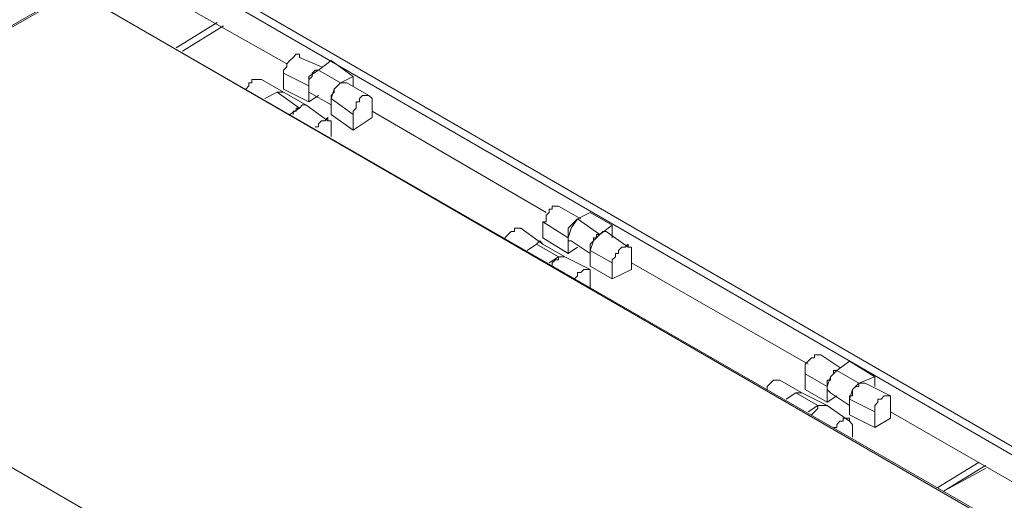
# Model space of a CAD drawing. Units: inches. Extents: x 2 to 295, y 2 to 208.
# Drawn here: x 178 to 191, y 84 to 91 of the extents above; entities that cross this region are included whole.
import ezdxf

# ---------------------------------------------------------------- set-up
doc = ezdxf.new("R2010")
doc.units = ezdxf.units.IN
doc.header["$MEASUREMENT"] = 0
doc.layers.add('OLCU', color=7, linetype='Continuous')

msp = doc.modelspace()

# ---------------------------------------------------------------- linework, layer by layer
at = {"layer": 'OLCU', "color": 7, "lineweight": 18, "true_color": 0xffffff}
for points in [[(179.818, 91.395), (192.052, 84.325)], [(179.861, 91.48), (192.095, 84.41)], [(179.776, 91.014), (181.723, 89.914)], [(178.845, 90.887), (173.087, 87.585)], [(191.164, 83.817), (178.887, 90.887)], [(191.121, 83.817), (178.887, 90.887)], [(180.876, 90.422), (180.326, 90.083)], [(181.892, 89.998), (181.892, 90.041), (181.85, 90.041), (181.808, 89.998), (181.766, 89.956), (181.723, 89.914), (181.723, 89.871), (181.681, 89.829), (181.681, 89.786)], [(182.189, 89.871), (181.892, 89.998)], [(182.147, 89.829), (182.316, 89.956)], [(182.316, 89.956), (182.612, 89.744)], [(182.02, 89.533), (182.02, 89.575), (182.02, 89.702), (182.062, 89.744), (182.062, 89.786), (182.104, 89.829), (182.147, 89.829)], [(182.147, 89.829), (182.02, 89.744), (182.02, 89.617)], [(182.147, 89.829), (182.443, 89.66)], [(181.385, 89.702), (181.257, 89.702), (181.257, 89.66), (181.215, 89.66), (181.215, 89.617), (181.173, 89.575)], [(181.681, 89.533), (181.385, 89.702)], [(182.02, 89.617), (181.681, 89.786)], [(181.681, 89.786), (181.681, 89.575)], [(182.443, 89.66), (182.612, 89.744)], [(182.612, 89.744), (182.612, 89.617)], [(182.02, 89.405), (181.681, 89.575)], [(182.02, 89.617), (182.02, 89.405)], [(182.443, 89.66), (182.358, 89.575), (182.316, 89.448)], [(182.316, 89.448), (182.316, 89.49), (182.358, 89.533), (182.358, 89.575), (182.401, 89.617), (182.443, 89.66), (182.527, 89.66)], [(182.824, 89.49), (182.527, 89.66)], [(181.596, 89.533), (181.427, 89.448)], [(181.892, 89.321), (181.596, 89.533)], [(181.681, 89.533), (181.596, 89.533)], [(181.681, 89.533), (181.596, 89.533)], [(181.977, 89.363), (181.681, 89.533)], [(182.02, 89.533), (182.316, 89.363)], [(182.02, 89.405), (182.147, 89.49)], [(182.316, 89.448), (182.612, 89.236)], [(182.316, 89.236), (182.316, 89.448)], [(182.612, 89.236), (182.612, 89.279), (182.654, 89.321), (182.654, 89.405), (182.697, 89.405), (182.697, 89.448), (182.739, 89.49), (182.824, 89.49), (182.866, 89.448), (182.866, 89.405)], [(181.892, 89.321), (181.766, 89.236)], [(181.808, 89.236), (181.808, 89.279), (181.85, 89.279), (181.85, 89.321), (181.892, 89.321), (181.935, 89.363), (181.977, 89.363)], [(181.977, 89.363), (181.935, 89.363), (181.892, 89.321)], [(182.273, 89.151), (181.977, 89.363)], [(182.866, 89.405), (182.866, 89.194)], [(182.866, 89.279), (185.195, 87.924)], [(182.104, 89.067), (182.147, 89.067), (182.147, 89.109), (182.189, 89.151), (182.231, 89.151), (182.273, 89.194), (182.273, 89.151), (182.316, 89.151), (182.316, 89.067)], [(182.316, 89.236), (182.612, 89.024)], [(182.612, 89.024), (182.612, 89.236)], [(182.866, 89.194), (182.612, 89.024)], [(182.316, 89.067), (182.316, 88.94)], [(182.824, 81.743), (170.589, 88.813)], [(170.589, 88.813), (182.824, 81.743)], [(185.364, 88.009), (185.279, 88.009), (185.279, 87.966), (185.237, 87.966), (185.237, 87.924), (185.195, 87.881), (185.195, 87.797), (185.152, 87.797)], [(185.66, 87.839), (185.364, 88.009)], [(185.533, 87.543), (185.491, 87.543), (185.491, 87.585), (185.491, 87.712), (185.533, 87.755), (185.576, 87.797), (185.618, 87.839)], [(185.618, 87.839), (185.533, 87.712), (185.491, 87.585)], [(185.618, 87.839), (185.787, 87.924)], [(185.618, 87.839), (185.914, 87.628)], [(185.787, 87.924), (186.083, 87.755)], [(184.856, 87.712), (184.771, 87.712), (184.771, 87.67), (184.729, 87.67), (184.686, 87.628), (184.644, 87.585)], [(185.152, 87.5), (184.856, 87.712)], [(185.491, 87.585), (185.152, 87.797)], [(185.152, 87.797), (185.152, 87.585)], [(185.914, 87.628), (186.083, 87.755)], [(186.083, 87.755), (186.083, 87.585)], [(185.491, 87.373), (185.152, 87.585)], [(185.491, 87.585), (185.491, 87.373)], [(185.787, 87.416), (185.787, 87.5), (185.829, 87.543), (185.829, 87.585), (185.872, 87.585), (185.872, 87.628), (185.914, 87.628), (185.957, 87.67), (185.999, 87.67)], [(185.914, 87.628), (185.829, 87.543), (185.787, 87.416)], [(186.295, 87.458), (185.999, 87.67)], [(185.067, 87.5), (184.941, 87.416)], [(185.152, 87.5), (185.11, 87.543), (185.067, 87.5)], [(185.152, 87.5), (185.11, 87.543), (185.067, 87.5)], [(185.364, 87.331), (185.067, 87.5)], [(185.448, 87.331), (185.152, 87.5)], [(185.491, 87.373), (185.618, 87.458)], [(185.533, 87.543), (185.787, 87.373)], [(186.083, 87.247), (186.083, 87.289), (186.126, 87.331), (186.126, 87.373), (186.168, 87.373), (186.168, 87.416), (186.211, 87.458), (186.253, 87.458), (186.295, 87.5), (186.295, 87.458), (186.338, 87.458), (186.338, 87.373)], [(185.364, 87.331), (185.237, 87.247)], [(185.279, 87.204), (185.279, 87.247), (185.322, 87.289), (185.364, 87.289), (185.364, 87.331), (185.448, 87.331)], [(185.448, 87.331), (185.364, 87.331)], [(185.787, 87.162), (185.448, 87.331)], [(185.787, 87.416), (186.083, 87.247)], [(185.787, 87.204), (185.787, 87.416)], [(186.338, 87.373), (186.338, 87.162)], [(185.787, 87.204), (186.083, 87.035)], [(186.083, 87.035), (186.083, 87.247)], [(186.338, 87.247), (188.708, 85.892)], [(185.576, 87.035), (185.618, 87.077), (185.618, 87.12), (185.66, 87.12), (185.702, 87.162), (185.787, 87.162), (185.787, 87.12), (185.787, 87.077)], [(185.787, 87.077), (185.787, 86.908)], [(186.338, 87.162), (186.083, 87.035)], [(188.877, 86.019), (188.793, 86.019), (188.793, 85.976), (188.751, 85.976), (188.708, 85.934), (188.666, 85.892), (188.666, 85.765)], [(189.132, 85.849), (188.877, 86.019)], [(189.089, 85.807), (189.258, 85.934)], [(189.258, 85.934), (189.597, 85.723)], [(188.962, 85.595), (188.666, 85.765)], [(188.666, 85.765), (188.666, 85.553)], [(189.004, 85.511), (189.004, 85.511), (188.962, 85.553), (188.962, 85.68), (189.004, 85.68), (189.004, 85.723), (189.047, 85.765), (189.047, 85.807), (189.089, 85.807)], [(189.089, 85.807), (189.004, 85.723), (188.962, 85.595)], [(189.089, 85.807), (189.386, 85.638)], [(189.386, 85.638), (189.597, 85.723)], [(189.597, 85.723), (189.597, 85.595)], [(188.327, 85.68), (188.242, 85.68), (188.2, 85.638), (188.158, 85.595), (188.158, 85.553)], [(188.623, 85.511), (188.327, 85.68)], [(188.962, 85.595), (188.962, 85.384)], [(189.386, 85.638), (189.301, 85.553), (189.258, 85.426)], [(189.258, 85.426), (189.258, 85.468), (189.301, 85.468), (189.301, 85.553), (189.343, 85.595), (189.386, 85.595), (189.386, 85.638), (189.47, 85.638)], [(189.809, 85.468), (189.47, 85.638)], [(188.539, 85.511), (188.412, 85.426)], [(188.835, 85.342), (188.539, 85.511)], [(188.623, 85.511), (188.539, 85.511)], [(188.623, 85.511), (188.539, 85.511)], [(188.962, 85.342), (188.623, 85.511)], [(188.962, 85.384), (188.666, 85.553)], [(188.962, 85.384), (189.089, 85.468)], [(189.004, 85.511), (189.258, 85.342)], [(189.597, 85.257), (189.597, 85.342), (189.639, 85.384), (189.639, 85.426), (189.682, 85.426), (189.724, 85.468), (189.809, 85.468), (189.809, 85.426), (189.809, 85.384)], [(188.835, 85.342), (188.708, 85.257)], [(188.751, 85.214), (188.793, 85.257), (188.835, 85.299), (188.835, 85.342), (188.962, 85.342)], [(188.962, 85.342), (188.835, 85.342)], [(189.258, 85.13), (188.962, 85.342)], [(189.258, 85.426), (189.597, 85.257)], [(189.258, 85.214), (189.258, 85.426)], [(189.809, 85.384), (189.809, 85.172)], [(189.258, 85.214), (189.597, 85.045)], [(189.597, 85.045), (189.597, 85.257)], [(189.809, 85.257), (192.095, 83.945)], [(189.047, 85.045), (189.089, 85.045), (189.089, 85.087), (189.132, 85.13), (189.174, 85.13), (189.174, 85.172), (189.258, 85.172), (189.258, 85.13), (189.301, 85.087)], [(189.301, 85.087), (189.301, 84.918)], [(189.809, 85.172), (189.597, 85.045)], [(191.079, 84.537), (190.529, 84.198)]]:
    msp.add_lwpolyline(points, dxfattribs=at)
at = {"layer": 'OLCU', "color": 8, "lineweight": 18, "true_color": 0x808080}
for points in [[(178.887, 90.887), (173.087, 87.585)], [(180.792, 90.464), (180.242, 90.125)], [(180.876, 90.422), (180.326, 90.083)], [(190.444, 84.241), (190.994, 84.58)], [(191.079, 84.495), (190.529, 84.198)]]:
    msp.add_lwpolyline(points, dxfattribs=at)

doc.saveas('drawing.dxf')
